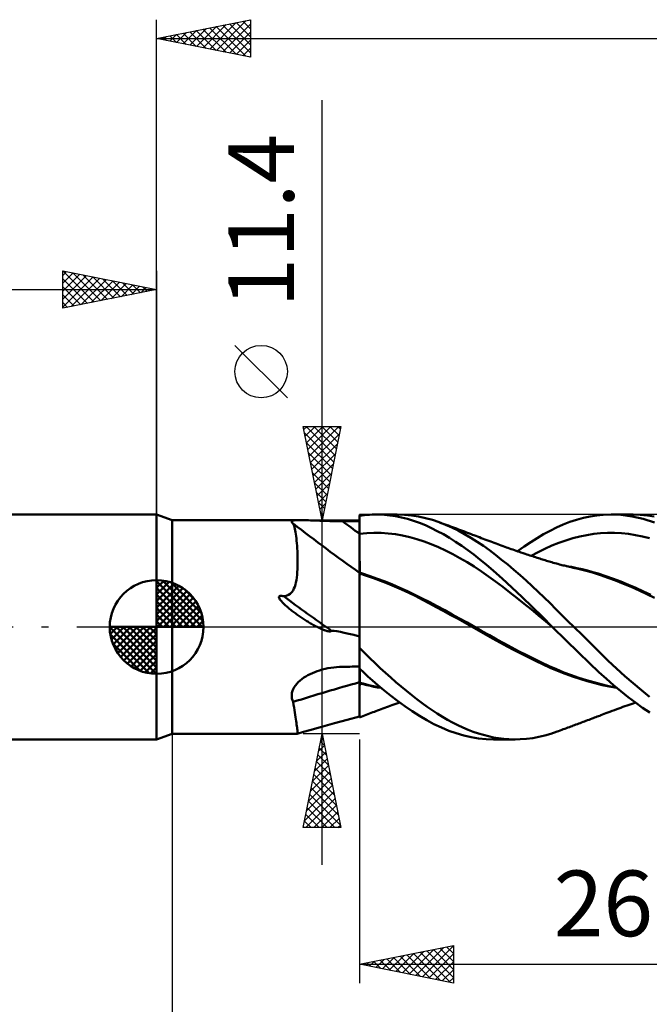
# Model space of a CAD drawing. Units: millimetres. Extents: x -83 to 87, y -64 to 64.
# Drawn here: x -7 to 26, y -20 to 32 of the extents above; entities that cross this region are included whole.
import ezdxf
from ezdxf.enums import TextEntityAlignment as Align

# ---------------------------------------------------------------- set-up
doc = ezdxf.new("R2010")
doc.units = ezdxf.units.MM
doc.header["$LTSCALE"] = 7.55
doc.linetypes.add('LONGDASH_DASH', pattern=[0.85, 0.4, -0.2, 0.05, -0.2])
for name, color, linetype in [('1', 4, 'CONTINUOUS'), ('2', 7, 'CONTINUOUS'), ('4', 2, 'LONGDASH_DASH'), ('CUT', 1, 'CONTINUOUS'), ('NOCUT', 7, 'CONTINUOUS'), ('SK1', 4, 'CONTINUOUS'), ('SK2', 7, 'CONTINUOUS'), ('SK4', 2, 'LONGDASH_DASH')]:
    doc.layers.add(name, color=color, linetype=linetype)
doc.styles.get("Standard").update_dxf_attribs({"font": 'Monospac821 BT'})

msp = doc.modelspace()

# ---------------------------------------------------------------- linework, layer by layer
at = {"layer": '1', "color": 4, "linetype": 'CONTINUOUS', "lineweight": 50}
for p, q in [((0.824, 5.7), (0, 6)), ((0, -6), (0, 6)), ((10.824, 5.938), (10.954, 5.955)), ((10.824, 5.937), (10.824, 5.938)), ((10.824, 5.936), (10.824, 5.937)), ((10.824, 5.935), (10.824, 5.936)), ((10.824, 5.934), (10.824, 5.935)), ((10.824, 5.933), (10.824, 5.934)), ((10.825, 5.795), (10.824, 5.933)), ((10.825, 5.795), (10.824, 5.933)), ((10.824, 5.891), (10.824, 5.933)), ((10.824, 5.656), (10.824, 5.933)), ((10.824, 5.933), (10.824, 5.933)), ((10.824, 5.849), (10.824, 5.891)), ((10.824, 5.808), (10.824, 5.849)), ((10.824, 5.766), (10.824, 5.808)), ((10.825, 5.658), (10.825, 5.795)), ((10.825, 5.658), (10.825, 5.795)), ((10.954, 5.955), (11.084, 5.97)), ((11.084, 5.97), (11.213, 5.981)), ((11.213, 5.981), (11.346, 5.991)), ((11.346, 5.991), (11.491, 5.997)), ((11.491, 5.997), (11.648, 6)), ((11.889, 5.996), (11.648, 6)), ((11.676, 6), (12.832, 6)), ((12.153, 5.981), (11.889, 5.996)), ((12.438, 5.952), (12.153, 5.981)), ((12.744, 5.906), (12.438, 5.952)), ((13.064, 5.842), (12.744, 5.906)), ((13.211, 5.988), (12.829, 6)), ((13.384, 5.762), (13.064, 5.842)), ((13.592, 5.953), (13.211, 5.988)), ((13.971, 5.894), (13.592, 5.953)), ((14.343, 5.811), (13.971, 5.894)), ((14.705, 5.709), (14.343, 5.811)), ((22.4, 5.717), (22.758, 5.814)), ((22.758, 5.814), (23.114, 5.892)), ((23.114, 5.892), (23.469, 5.949)), ((23.469, 5.949), (23.822, 5.985)), ((23.822, 5.985), (24.24, 6)), ((24.764, 5.977), (24.24, 6)), ((24.242, 6), (25.399, 6)), ((25.358, 5.898), (24.764, 5.977)), ((25.954, 5.761), (25.358, 5.898)), ((25.793, 5.987), (25.414, 6)), ((26.17, 5.951), (25.793, 5.987)), ((26.542, 5.893), (26.17, 5.951)), ((0.824, 5.7), (7.655, 5.7)), ((0.824, -5.7), (0.824, 5.7)), ((7.203, 5.614), (7.21, 5.637)), ((7.211, 5.589), (7.203, 5.614)), ((7.21, 5.637), (7.234, 5.656)), ((7.234, 5.56), (7.211, 5.589)), ((7.234, 5.656), (7.273, 5.671)), ((7.27, 5.528), (7.234, 5.56)), ((7.272, 5.526), (7.27, 5.528)), ((7.275, 5.524), (7.272, 5.526)), ((7.273, 5.671), (7.327, 5.683)), ((7.278, 5.522), (7.275, 5.524)), ((7.28, 5.52), (7.278, 5.522)), ((7.283, 5.518), (7.28, 5.52)), ((7.286, 5.516), (7.283, 5.518)), ((7.309, 5.458), (7.286, 5.516)), ((7.332, 5.392), (7.309, 5.458)), ((7.327, 5.683), (7.395, 5.691)), ((7.353, 5.319), (7.332, 5.392)), ((7.372, 5.238), (7.353, 5.319)), ((7.395, 5.691), (7.474, 5.696)), ((7.474, 5.696), (7.564, 5.699)), ((7.564, 5.699), (7.663, 5.7)), ((7.763, 5.699), (7.663, 5.7)), ((7.869, 5.697), (7.763, 5.699)), ((7.98, 5.694), (7.869, 5.697)), ((8.096, 5.69), (7.98, 5.694)), ((8.214, 5.686), (8.096, 5.69)), ((8.335, 5.682), (8.214, 5.686)), ((8.459, 5.677), (8.335, 5.682)), ((8.585, 5.673), (8.459, 5.677)), ((8.713, 5.668), (8.585, 5.673)), ((8.843, 5.663), (8.713, 5.668)), ((8.974, 5.659), (8.843, 5.663)), ((9.106, 5.656), (8.974, 5.659)), ((9.239, 5.652), (9.106, 5.656)), ((9.373, 5.649), (9.239, 5.652)), ((9.508, 5.647), (9.373, 5.649)), ((9.643, 5.645), (9.508, 5.647)), ((9.778, 5.644), (9.643, 5.645)), ((9.914, 5.643), (9.778, 5.644)), ((10.044, 5.643), (9.914, 5.643)), ((10.174, 5.642), (10.044, 5.643)), ((10.304, 5.642), (10.174, 5.642)), ((10.434, 5.642), (10.304, 5.642)), ((10.564, 5.641), (10.434, 5.642)), ((10.694, 5.641), (10.564, 5.641)), ((10.824, 5.641), (10.694, 5.641)), ((10.824, 5.724), (10.824, 5.766)), ((10.824, 5.683), (10.824, 5.724)), ((10.824, 5.641), (10.824, 5.683)), ((10.824, 5.545), (10.824, 5.641)), ((10.824, 5.449), (10.824, 5.545)), ((10.824, 5.353), (10.824, 5.449)), ((10.824, 5.257), (10.824, 5.353)), ((10.824, 5.162), (10.824, 5.257)), ((10.825, 5.52), (10.825, 5.658)), ((10.825, 5.52), (10.825, 5.658)), ((10.825, 5.383), (10.825, 5.52)), ((10.825, 5.383), (10.825, 5.52)), ((10.826, 5.245), (10.825, 5.383)), ((10.826, 5.245), (10.825, 5.383)), ((13.704, 5.665), (13.384, 5.762)), ((14.023, 5.552), (13.704, 5.665)), ((14.339, 5.423), (14.023, 5.552)), ((14.653, 5.278), (14.339, 5.423)), ((14.97, 5.118), (14.653, 5.278)), ((15.069, 5.585), (14.705, 5.709)), ((15.406, 5.453), (15.069, 5.585)), ((15.127, 5.564), (15.069, 5.585)), ((15.235, 5.524), (15.127, 5.564)), ((15.342, 5.485), (15.235, 5.524)), ((15.45, 5.445), (15.342, 5.485)), ((15.745, 5.305), (15.406, 5.453)), ((15.558, 5.405), (15.45, 5.445)), ((15.665, 5.366), (15.558, 5.405)), ((15.773, 5.326), (15.665, 5.366)), ((16.084, 5.14), (15.745, 5.305)), ((15.88, 5.286), (15.773, 5.326)), ((15.988, 5.246), (15.88, 5.286)), ((20.983, 5.135), (21.331, 5.308)), ((21.331, 5.308), (21.686, 5.464)), ((21.686, 5.464), (22.043, 5.6)), ((22.043, 5.6), (22.4, 5.717)), ((26.547, 5.568), (25.954, 5.761)), ((7.391, 5.149), (7.372, 5.238)), ((7.408, 5.054), (7.391, 5.149)), ((7.425, 4.95), (7.408, 5.054)), ((7.44, 4.84), (7.425, 4.95)), ((7.454, 4.723), (7.44, 4.84)), ((10.824, 5.066), (10.824, 5.162)), ((10.824, 4.97), (10.824, 5.066)), ((10.824, 4.97), (10.825, 4.97)), ((10.824, 4.97), (10.824, 4.97)), ((10.824, 4.97), (10.824, 4.97)), ((10.824, 4.97), (10.824, 4.97)), ((10.824, 4.78), (10.824, 4.97)), ((10.824, 4.595), (10.824, 4.78)), ((10.825, 4.97), (10.825, 4.97)), ((10.825, 4.97), (10.825, 4.97)), ((10.825, 4.97), (10.825, 4.97)), ((10.825, 4.97), (10.825, 4.97)), ((10.825, 4.97), (10.825, 4.97)), ((10.825, 4.97), (10.825, 4.97)), ((10.825, 4.97), (10.825, 4.97)), ((10.825, 4.97), (10.825, 4.97)), ((10.825, 4.97), (10.825, 4.97)), ((10.825, 4.97), (10.825, 4.97)), ((10.825, 4.97), (10.825, 4.97)), ((10.825, 4.97), (10.825, 4.97)), ((10.825, 4.97), (10.825, 4.97)), ((10.825, 4.97), (10.826, 4.97)), ((10.825, 4.97), (10.825, 4.97)), ((10.825, 4.97), (10.825, 4.97)), ((10.825, 4.97), (10.825, 4.97)), ((10.825, 4.97), (10.825, 4.97)), ((10.825, 4.97), (10.825, 4.97)), ((10.825, 4.97), (10.825, 4.97)), ((10.825, 4.97), (10.825, 4.97)), ((10.825, 4.97), (10.825, 4.97)), ((10.825, 4.97), (10.825, 4.97)), ((10.825, 4.97), (10.825, 4.97)), ((10.825, 4.97), (10.825, 4.97)), ((10.825, 4.97), (10.825, 4.97)), ((10.825, 4.97), (10.825, 4.97)), ((10.825, 4.97), (10.825, 4.97)), ((10.825, 4.97), (10.825, 4.97)), ((10.825, 4.97), (10.825, 4.97)), ((10.825, 4.97), (10.825, 4.97)), ((10.825, 4.97), (10.825, 4.97)), ((10.825, 4.97), (10.825, 4.97)), ((10.825, 4.97), (10.825, 4.97)), ((10.826, 5.107), (10.826, 5.245)), ((10.826, 5.107), (10.826, 5.245)), ((10.826, 4.97), (10.826, 5.107)), ((10.826, 4.97), (10.826, 5.107)), ((10.826, 4.97), (11.208, 5.006)), ((10.826, 4.748), (10.826, 4.97)), ((10.826, 4.748), (10.826, 4.97)), ((10.826, 4.97), (10.826, 4.97)), ((10.826, 4.97), (10.826, 4.97)), ((10.826, 4.97), (10.826, 4.97)), ((10.826, 4.97), (10.826, 4.97)), ((10.826, 4.97), (10.826, 4.97)), ((10.826, 4.97), (10.826, 4.97)), ((10.826, 4.97), (10.826, 4.97)), ((10.826, 4.97), (10.826, 4.97)), ((10.826, 4.97), (10.826, 4.97)), ((10.826, 4.97), (10.826, 4.97)), ((10.826, 4.97), (10.826, 4.97)), ((10.826, 4.97), (10.826, 4.97)), ((10.826, 4.97), (10.826, 4.97)), ((10.826, 4.97), (10.826, 4.97)), ((10.826, 4.97), (10.826, 4.97)), ((10.826, 4.97), (10.826, 4.97)), ((10.827, 4.532), (10.826, 4.748)), ((10.827, 4.532), (10.826, 4.748)), ((11.208, 5.006), (11.59, 5.021)), ((11.971, 5.015), (11.59, 5.021)), ((12.353, 4.989), (11.971, 5.015)), ((12.735, 4.943), (12.353, 4.989)), ((13.117, 4.878), (12.735, 4.943)), ((13.499, 4.793), (13.117, 4.878)), ((13.881, 4.688), (13.499, 4.793)), ((15.292, 4.942), (14.97, 5.118)), ((15.618, 4.752), (15.292, 4.942)), ((15.944, 4.549), (15.618, 4.752)), ((16.096, 5.206), (15.988, 5.246)), ((16.424, 4.959), (16.084, 5.14)), ((16.203, 5.166), (16.096, 5.206)), ((16.311, 5.126), (16.203, 5.166)), ((16.418, 5.086), (16.311, 5.126)), ((16.526, 5.045), (16.418, 5.086)), ((16.763, 4.762), (16.424, 4.959)), ((16.634, 5.005), (16.526, 5.045)), ((16.741, 4.964), (16.634, 5.005)), ((16.849, 4.923), (16.741, 4.964)), ((17.101, 4.549), (16.763, 4.762)), ((16.915, 4.898), (16.849, 4.923)), ((17.015, 4.86), (16.915, 4.898)), ((17.114, 4.822), (17.015, 4.86)), ((17.213, 4.785), (17.114, 4.822)), ((17.312, 4.746), (17.213, 4.785)), ((17.412, 4.708), (17.312, 4.746)), ((19.95, 4.519), (20.296, 4.74)), ((20.296, 4.74), (20.64, 4.946)), ((20.64, 4.946), (20.983, 5.135)), ((21.824, 4.621), (22.196, 4.732)), ((22.196, 4.732), (22.567, 4.826)), ((22.567, 4.826), (22.938, 4.902)), ((22.938, 4.902), (23.309, 4.96)), ((23.309, 4.96), (23.68, 4.999)), ((23.68, 4.999), (24.051, 5.019)), ((24.051, 5.019), (24.422, 5.019)), ((24.794, 5), (24.422, 5.019)), ((25.165, 4.962), (24.794, 5)), ((25.536, 4.905), (25.165, 4.962)), ((25.907, 4.831), (25.536, 4.905)), ((26.278, 4.737), (25.907, 4.831)), ((7.467, 4.599), (7.454, 4.723)), ((7.479, 4.468), (7.467, 4.599)), ((7.49, 4.331), (7.479, 4.468)), ((7.499, 4.188), (7.49, 4.331)), ((10.824, 4.414), (10.824, 4.595)), ((10.824, 4.239), (10.824, 4.414)), ((10.824, 4.07), (10.824, 4.239)), ((10.827, 4.323), (10.827, 4.532)), ((10.827, 4.323), (10.827, 4.532)), ((10.827, 4.122), (10.827, 4.323)), ((10.827, 4.122), (10.827, 4.323)), ((14.262, 4.563), (13.881, 4.688)), ((14.644, 4.417), (14.262, 4.563)), ((15.026, 4.255), (14.644, 4.417)), ((15.408, 4.078), (15.026, 4.255)), ((16.27, 4.333), (15.944, 4.549)), ((16.595, 4.103), (16.27, 4.333)), ((17.433, 4.323), (17.101, 4.549)), ((17.511, 4.67), (17.412, 4.708)), ((17.754, 4.089), (17.433, 4.323)), ((17.61, 4.632), (17.511, 4.67)), ((17.709, 4.594), (17.61, 4.632)), ((17.82, 4.551), (17.709, 4.594)), ((17.914, 4.516), (17.82, 4.551)), ((18.008, 4.481), (17.914, 4.516)), ((18.101, 4.446), (18.008, 4.481)), ((18.195, 4.411), (18.101, 4.446)), ((18.289, 4.376), (18.195, 4.411)), ((18.383, 4.342), (18.289, 4.376)), ((18.476, 4.308), (18.383, 4.342)), ((18.57, 4.274), (18.476, 4.308)), ((18.653, 4.245), (18.57, 4.274)), ((18.736, 4.215), (18.653, 4.245)), ((18.823, 4.184), (18.736, 4.215)), ((19.252, 4.035), (19.601, 4.284)), ((19.601, 4.284), (19.95, 4.519)), ((20.711, 4.176), (21.082, 4.343)), ((21.082, 4.343), (21.453, 4.491)), ((21.453, 4.491), (21.824, 4.621)), ((7.506, 4.039), (7.499, 4.188)), ((7.512, 3.885), (7.506, 4.039)), ((7.516, 3.725), (7.512, 3.885)), ((7.518, 3.559), (7.516, 3.725)), ((10.824, 3.909), (10.824, 4.07)), ((10.824, 3.758), (10.824, 3.909)), ((10.824, 3.616), (10.824, 3.758)), ((10.828, 3.931), (10.827, 4.122)), ((10.828, 3.931), (10.827, 4.122)), ((10.828, 3.753), (10.828, 3.931)), ((10.828, 3.753), (10.828, 3.931)), ((10.828, 3.588), (10.828, 3.753)), ((10.828, 3.588), (10.828, 3.753)), ((15.79, 3.885), (15.408, 4.078)), ((16.171, 3.678), (15.79, 3.885)), ((16.553, 3.455), (16.171, 3.678)), ((16.92, 3.861), (16.595, 4.103)), ((17.243, 3.607), (16.92, 3.861)), ((18.077, 3.844), (17.754, 4.089)), ((18.401, 3.59), (18.077, 3.844)), ((18.91, 4.154), (18.823, 4.184)), ((18.997, 4.124), (18.91, 4.154)), ((19.084, 4.093), (18.997, 4.124)), ((19.17, 4.063), (19.084, 4.093)), ((19.257, 4.034), (19.17, 4.063)), ((19.344, 4.004), (19.257, 4.034)), ((19.431, 3.975), (19.344, 4.004)), ((19.547, 3.936), (19.431, 3.975)), ((19.663, 3.897), (19.547, 3.936)), ((19.741, 3.871), (19.663, 3.897)), ((19.82, 3.845), (19.741, 3.871)), ((19.898, 3.819), (19.82, 3.845)), ((19.977, 3.794), (19.898, 3.819)), ((19.969, 3.796), (20.34, 3.993)), ((20.056, 3.768), (19.977, 3.794)), ((20.134, 3.743), (20.056, 3.768)), ((20.213, 3.717), (20.134, 3.743)), ((20.291, 3.692), (20.213, 3.717)), ((20.363, 3.67), (20.291, 3.692)), ((20.34, 3.993), (20.711, 4.176)), ((7.509, 3.076), (7.515, 3.233)), ((7.515, 3.233), (7.518, 3.395)), ((7.518, 3.395), (7.518, 3.559)), ((10.824, 3.485), (10.824, 3.616)), ((10.824, 3.365), (10.824, 3.485)), ((10.824, 3.257), (10.824, 3.365)), ((10.824, 3.163), (10.824, 3.257)), ((10.824, 3.082), (10.824, 3.163)), ((10.829, 3.452), (10.828, 3.588)), ((10.829, 3.453), (10.828, 3.588)), ((10.829, 3.33), (10.829, 3.453)), ((10.829, 3.33), (10.829, 3.452)), ((10.829, 3.222), (10.829, 3.33)), ((10.829, 3.222), (10.829, 3.33)), ((10.829, 3.127), (10.829, 3.222)), ((10.829, 3.128), (10.829, 3.222)), ((16.935, 3.218), (16.553, 3.455)), ((17.317, 2.964), (16.935, 3.218)), ((17.572, 3.335), (17.243, 3.607)), ((17.963, 2.998), (17.572, 3.335)), ((18.726, 3.327), (18.401, 3.59)), ((19.053, 3.053), (18.726, 3.327)), ((20.434, 3.647), (20.363, 3.67)), ((20.505, 3.625), (20.434, 3.647)), ((20.576, 3.603), (20.505, 3.625)), ((20.648, 3.58), (20.576, 3.603)), ((20.72, 3.558), (20.648, 3.58)), ((20.792, 3.536), (20.72, 3.558)), ((20.864, 3.514), (20.792, 3.536)), ((20.936, 3.493), (20.864, 3.514)), ((21.008, 3.471), (20.936, 3.493)), ((21.08, 3.451), (21.008, 3.471)), ((21.152, 3.43), (21.08, 3.451)), ((21.235, 3.407), (21.152, 3.43)), ((21.317, 3.384), (21.235, 3.407)), ((21.4, 3.361), (21.317, 3.384)), ((21.483, 3.339), (21.4, 3.361)), ((21.549, 3.321), (21.483, 3.339)), ((21.615, 3.304), (21.549, 3.321)), ((21.681, 3.287), (21.615, 3.304)), ((21.748, 3.27), (21.681, 3.287)), ((21.814, 3.254), (21.748, 3.27)), ((21.88, 3.237), (21.814, 3.254)), ((22.124, 3.199), (21.838, 3.249)), ((21.946, 3.221), (21.88, 3.237)), ((22.012, 3.205), (21.946, 3.221)), ((22.11, 3.182), (22.012, 3.205)), ((22.209, 3.16), (22.11, 3.182)), ((22.41, 3.142), (22.124, 3.199)), ((22.307, 3.137), (22.209, 3.16)), ((7.455, 2.505), (7.474, 2.637)), ((7.474, 2.637), (7.489, 2.776)), ((7.489, 2.776), (7.501, 2.923)), ((7.501, 2.923), (7.509, 3.076)), ((10.824, 3.014), (10.824, 3.082)), ((10.824, 2.962), (10.824, 3.014)), ((10.824, 2.924), (10.824, 2.962)), ((10.824, 2.901), (10.824, 2.924)), ((10.824, 2.894), (10.824, 2.901)), ((10.825, 2.895), (10.824, 2.895)), ((10.824, 2.891), (10.824, 2.895)), ((10.824, 2.888), (10.824, 2.891)), ((10.824, 2.884), (10.824, 2.888)), ((10.824, 2.88), (10.824, 2.884)), ((10.824, 2.877), (10.824, 2.88)), ((10.824, 2.873), (10.824, 2.877)), ((10.824, 2.87), (10.824, 2.873)), ((10.824, 2.726), (10.824, 2.87)), ((10.825, 2.857), (10.824, 2.857)), ((10.824, 2.651), (10.824, 2.726)), ((10.824, 2.565), (10.824, 2.651)), ((10.826, 2.894), (10.825, 2.895)), ((10.826, 2.857), (10.825, 2.857)), ((10.827, 2.894), (10.826, 2.894)), ((10.827, 2.857), (10.826, 2.857)), ((10.828, 2.894), (10.827, 2.894)), ((10.827, 2.856), (10.827, 2.857)), ((10.828, 2.856), (10.827, 2.856)), ((10.829, 2.893), (10.828, 2.894)), ((10.829, 2.856), (10.828, 2.856)), ((10.828, 2.746), (10.829, 2.807)), ((10.828, 2.746), (10.829, 2.807)), ((10.828, 2.672), (10.828, 2.746)), ((10.828, 2.672), (10.828, 2.746)), ((10.828, 2.585), (10.828, 2.672)), ((10.828, 2.585), (10.828, 2.672)), ((10.829, 3.048), (10.829, 3.128)), ((10.829, 3.049), (10.829, 3.127)), ((10.829, 2.985), (10.829, 3.049)), ((10.829, 2.985), (10.829, 3.048)), ((10.829, 2.938), (10.829, 2.985)), ((10.829, 2.938), (10.829, 2.985)), ((10.829, 2.907), (10.829, 2.938)), ((10.829, 2.907), (10.829, 2.938)), ((10.829, 2.893), (10.829, 2.907)), ((10.829, 2.893), (10.829, 2.907)), ((10.855, 2.886), (10.829, 2.893)), ((10.829, 2.856), (10.829, 2.893)), ((11.201, 2.735), (10.829, 2.856)), ((10.829, 2.807), (10.829, 2.856)), ((10.829, 2.807), (10.829, 2.856)), ((10.882, 2.878), (10.855, 2.886)), ((10.908, 2.87), (10.882, 2.878)), ((10.935, 2.861), (10.908, 2.87)), ((10.962, 2.853), (10.935, 2.861)), ((10.988, 2.845), (10.962, 2.853)), ((11.386, 2.715), (10.988, 2.845)), ((11.567, 2.604), (11.201, 2.735)), ((11.784, 2.572), (11.386, 2.715)), ((17.699, 2.695), (17.317, 2.964)), ((18.081, 2.417), (17.699, 2.695)), ((18.425, 2.588), (17.963, 2.998)), ((19.38, 2.771), (19.053, 3.053)), ((19.706, 2.481), (19.38, 2.771)), ((22.405, 3.116), (22.307, 3.137)), ((22.83, 3.015), (22.405, 3.116)), ((22.696, 3.079), (22.41, 3.142)), ((22.982, 3.008), (22.696, 3.079)), ((23.252, 2.899), (22.83, 3.015)), ((23.268, 2.93), (22.982, 3.008)), ((23.663, 2.77), (23.252, 2.899)), ((23.554, 2.845), (23.268, 2.93)), ((23.955, 2.713), (23.554, 2.845)), ((24.065, 2.629), (23.663, 2.77)), ((24.356, 2.57), (23.955, 2.713)), ((24.477, 2.474), (24.065, 2.629)), ((7.327, 2.043), (7.369, 2.147)), ((7.369, 2.147), (7.404, 2.26)), ((7.404, 2.26), (7.432, 2.38)), ((7.432, 2.38), (7.455, 2.505)), ((10.824, 2.468), (10.824, 2.565)), ((10.824, 2.36), (10.824, 2.468)), ((10.824, 2.24), (10.824, 2.36)), ((10.824, 2.11), (10.824, 2.24)), ((10.824, 1.97), (10.824, 2.11)), ((10.827, 2.252), (10.828, 2.375)), ((10.827, 2.251), (10.828, 2.374)), ((10.827, 2.117), (10.827, 2.252)), ((10.827, 2.116), (10.827, 2.251)), ((10.827, 1.971), (10.827, 2.117)), ((10.827, 1.97), (10.827, 2.116)), ((10.828, 2.486), (10.828, 2.585)), ((10.828, 2.486), (10.828, 2.585)), ((10.828, 2.375), (10.828, 2.486)), ((10.828, 2.374), (10.828, 2.486)), ((11.939, 2.462), (11.567, 2.604)), ((12.181, 2.42), (11.784, 2.572)), ((12.313, 2.313), (11.939, 2.462)), ((12.579, 2.259), (12.181, 2.42)), ((12.688, 2.156), (12.313, 2.313)), ((12.977, 2.089), (12.579, 2.259)), ((13.066, 1.99), (12.688, 2.156)), ((18.462, 2.132), (18.081, 2.417)), ((18.952, 2.107), (18.425, 2.588)), ((18.844, 1.841), (18.462, 2.132)), ((19.494, 1.598), (18.952, 2.107)), ((20.031, 2.183), (19.706, 2.481)), ((20.352, 1.879), (20.031, 2.183)), ((24.758, 2.417), (24.356, 2.57)), ((24.891, 2.309), (24.477, 2.474)), ((25.159, 2.254), (24.758, 2.417)), ((25.307, 2.134), (24.891, 2.309)), ((25.56, 2.082), (25.159, 2.254)), ((25.726, 1.949), (25.307, 2.134)), ((6.525, 1.599), (6.542, 1.64)), ((6.534, 1.553), (6.525, 1.599)), ((6.542, 1.64), (6.584, 1.661)), ((6.584, 1.661), (6.633, 1.664)), ((6.682, 1.66), (6.633, 1.664)), ((6.732, 1.65), (6.682, 1.66)), ((6.78, 1.639), (6.732, 1.65)), ((6.78, 1.639), (6.913, 1.667)), ((6.913, 1.667), (7.027, 1.712)), ((7.027, 1.712), (7.124, 1.774)), ((7.124, 1.774), (7.207, 1.852)), ((7.207, 1.852), (7.274, 1.944)), ((7.274, 1.944), (7.327, 2.043)), ((10.824, 1.82), (10.824, 1.97)), ((10.824, 1.661), (10.824, 1.82)), ((10.824, 1.492), (10.824, 1.661)), ((10.826, 1.472), (10.827, 1.648)), ((10.826, 1.47), (10.827, 1.647)), ((10.827, 1.815), (10.827, 1.971)), ((10.827, 1.814), (10.827, 1.97)), ((10.827, 1.648), (10.827, 1.815)), ((10.827, 1.647), (10.827, 1.814)), ((13.374, 1.909), (12.977, 2.089)), ((13.444, 1.817), (13.066, 1.99)), ((13.772, 1.72), (13.374, 1.909)), ((13.82, 1.635), (13.444, 1.817)), ((14.169, 1.522), (13.772, 1.72)), ((14.187, 1.448), (13.82, 1.635)), ((19.226, 1.544), (18.844, 1.841)), ((20.035, 1.075), (19.494, 1.598)), ((20.666, 1.572), (20.352, 1.879)), ((25.961, 1.9), (25.56, 2.082)), ((26.145, 1.753), (25.726, 1.949)), ((26.362, 1.709), (25.961, 1.9)), ((26.558, 1.548), (26.145, 1.753)), ((6.553, 1.51), (6.534, 1.553)), ((6.58, 1.467), (6.553, 1.51)), ((6.61, 1.425), (6.58, 1.467)), ((6.642, 1.385), (6.61, 1.425)), ((6.672, 1.35), (6.642, 1.385)), ((6.701, 1.319), (6.672, 1.35)), ((6.732, 1.286), (6.701, 1.319)), ((6.766, 1.252), (6.732, 1.286)), ((6.801, 1.218), (6.766, 1.252)), ((6.839, 1.182), (6.801, 1.218)), ((6.879, 1.145), (6.839, 1.182)), ((6.921, 1.108), (6.879, 1.145)), ((6.965, 1.069), (6.921, 1.108)), ((7.011, 1.03), (6.965, 1.069)), ((10.824, 1.315), (10.824, 1.492)), ((10.824, 1.13), (10.824, 1.315)), ((10.824, 0.936), (10.824, 1.13)), ((10.826, 1.286), (10.826, 1.472)), ((10.826, 1.284), (10.826, 1.47)), ((10.826, 1.091), (10.826, 1.286)), ((10.826, 1.089), (10.826, 1.284)), ((10.826, 0.887), (10.826, 1.091)), ((10.826, 0.886), (10.826, 1.089)), ((14.567, 1.314), (14.169, 1.522)), ((14.546, 1.256), (14.187, 1.448)), ((14.912, 1.058), (14.546, 1.256)), ((14.965, 1.102), (14.567, 1.314)), ((15.286, 0.855), (14.912, 1.058)), ((15.362, 0.887), (14.965, 1.102)), ((19.608, 1.241), (19.226, 1.544)), ((19.99, 0.931), (19.608, 1.241)), ((20.57, 0.54), (20.035, 1.075)), ((20.981, 1.261), (20.666, 1.572)), ((21.298, 0.947), (20.981, 1.261)), ((7.059, 0.99), (7.011, 1.03)), ((7.109, 0.949), (7.059, 0.99)), ((7.16, 0.908), (7.109, 0.949)), ((7.211, 0.868), (7.16, 0.908)), ((7.263, 0.828), (7.211, 0.868)), ((7.315, 0.789), (7.263, 0.828)), ((7.367, 0.75), (7.315, 0.789)), ((7.419, 0.711), (7.367, 0.75)), ((7.472, 0.673), (7.419, 0.711)), ((7.525, 0.635), (7.472, 0.673)), ((7.578, 0.598), (7.525, 0.635)), ((7.631, 0.561), (7.578, 0.598)), ((7.685, 0.524), (7.631, 0.561)), ((10.824, 0.735), (10.824, 0.936)), ((10.824, 0.527), (10.824, 0.735)), ((10.824, 0.313), (10.824, 0.527)), ((10.825, 0.457), (10.826, 0.675)), ((10.825, 0.457), (10.826, 0.675)), ((10.826, 0.675), (10.826, 0.887)), ((10.826, 0.675), (10.826, 0.886)), ((15.662, 0.65), (15.286, 0.855)), ((15.76, 0.671), (15.362, 0.887)), ((16.038, 0.444), (15.662, 0.65)), ((16.158, 0.452), (15.76, 0.671)), ((20.371, 0.614), (19.99, 0.931)), ((20.753, 0.29), (20.371, 0.614)), ((21.101, 0), (20.57, 0.54)), ((21.617, 0.632), (21.298, 0.947)), ((21.937, 0.316), (21.617, 0.632)), ((7.738, 0.488), (7.685, 0.524)), ((7.792, 0.452), (7.738, 0.488)), ((7.845, 0.417), (7.792, 0.452)), ((7.898, 0.383), (7.845, 0.417)), ((7.951, 0.349), (7.898, 0.383)), ((8.004, 0.316), (7.951, 0.349)), ((8.057, 0.283), (8.004, 0.316)), ((8.109, 0.251), (8.057, 0.283)), ((8.161, 0.22), (8.109, 0.251)), ((8.213, 0.19), (8.161, 0.22)), ((8.264, 0.16), (8.213, 0.19)), ((8.315, 0.131), (8.264, 0.16)), ((8.366, 0.103), (8.315, 0.131)), ((8.415, 0.076), (8.366, 0.103)), ((8.465, 0.05), (8.415, 0.076)), ((8.513, 0.024), (8.465, 0.05)), ((8.561, 0), (8.513, 0.024)), ((8.598, -0.019), (8.561, 0)), ((10.824, 0.094), (10.824, 0.313)), ((10.824, -0.131), (10.824, 0.094)), ((10.825, 0.232), (10.825, 0.457)), ((10.825, 0.231), (10.825, 0.457)), ((10.825, 0), (10.825, 0.232)), ((10.825, 0), (10.825, 0.231)), ((10.825, -0.153), (10.825, 0)), ((10.825, -0.153), (10.825, 0)), ((16.417, 0.235), (16.038, 0.444)), ((16.555, 0.231), (16.158, 0.452)), ((16.797, 0.024), (16.417, 0.235)), ((16.953, 0.007), (16.555, 0.231)), ((17.174, -0.19), (16.797, 0.024)), ((17.351, -0.219), (16.953, 0.007)), ((21.135, -0.035), (20.753, 0.29)), ((21.107, -0.006), (21.101, 0)), ((22.257, 0), (21.937, 0.316)), ((8.635, -0.037), (8.598, -0.019)), ((8.671, -0.054), (8.635, -0.037)), ((8.707, -0.071), (8.671, -0.054)), ((8.741, -0.086), (8.707, -0.071)), ((8.775, -0.101), (8.741, -0.086)), ((8.808, -0.116), (8.775, -0.101)), ((8.84, -0.129), (8.808, -0.116)), ((8.872, -0.142), (8.84, -0.129)), ((8.902, -0.154), (8.872, -0.142)), ((8.932, -0.165), (8.902, -0.154)), ((8.961, -0.176), (8.932, -0.165)), ((8.989, -0.185), (8.961, -0.176)), ((9.016, -0.194), (8.989, -0.185)), ((9.042, -0.202), (9.016, -0.194)), ((9.068, -0.209), (9.042, -0.202)), ((9.092, -0.216), (9.068, -0.209)), ((9.115, -0.221), (9.092, -0.216)), ((9.139, -0.226), (9.115, -0.221)), ((9.165, -0.231), (9.139, -0.226)), ((9.19, -0.234), (9.165, -0.231)), ((9.215, -0.236), (9.19, -0.234)), ((9.239, -0.236), (9.215, -0.236)), ((9.239, -0.236), (9.263, -0.234)), ((9.263, -0.234), (9.287, -0.229)), ((9.287, -0.229), (9.308, -0.218)), ((9.308, -0.218), (9.324, -0.202)), ((9.461, -0.212), (9.324, -0.202)), ((9.617, -0.232), (9.461, -0.212)), ((9.798, -0.263), (9.617, -0.232)), ((10.006, -0.305), (9.798, -0.263)), ((10.244, -0.359), (10.006, -0.305)), ((10.516, -0.428), (10.244, -0.359)), ((10.824, -0.512), (10.516, -0.428)), ((10.824, -0.361), (10.824, -0.131)), ((10.824, -4.825), (10.824, -0.361)), ((10.825, -0.307), (10.825, -0.153)), ((10.825, -0.308), (10.825, -0.153)), ((10.825, -0.464), (10.825, -0.307)), ((10.825, -0.464), (10.825, -0.308)), ((10.825, -0.623), (10.825, -0.464)), ((10.825, -0.623), (10.825, -0.464)), ((17.545, -0.404), (17.174, -0.19)), ((17.748, -0.447), (17.351, -0.219)), ((17.919, -0.619), (17.545, -0.404)), ((18.146, -0.671), (17.748, -0.447)), ((21.112, -0.011), (21.107, -0.006)), ((21.118, -0.017), (21.112, -0.011)), ((21.124, -0.023), (21.118, -0.017)), ((21.13, -0.029), (21.124, -0.023)), ((21.135, -0.035), (21.13, -0.029)), ((21.817, -0.713), (21.135, -0.035)), ((22.724, -0.461), (22.257, 0)), ((23.19, -0.921), (22.724, -0.461)), ((10.824, -0.944), (10.825, -0.782)), ((10.824, -0.944), (10.825, -0.782)), ((10.824, -1.106), (10.824, -0.944)), ((10.824, -1.106), (10.824, -0.944)), ((10.825, -0.782), (10.825, -0.623)), ((10.825, -0.782), (10.825, -0.623)), ((18.302, -0.832), (17.919, -0.619)), ((18.544, -0.889), (18.146, -0.671)), ((18.687, -1.039), (18.302, -0.832)), ((18.941, -1.102), (18.544, -0.889)), ((19.072, -1.24), (18.687, -1.039)), ((22.492, -1.37), (21.817, -0.713)), ((23.651, -1.377), (23.19, -0.921)), ((11.102, -1.394), (10.824, -1.119)), ((11.376, -1.664), (11.102, -1.394)), ((19.339, -1.309), (18.941, -1.102)), ((19.459, -1.437), (19.072, -1.24)), ((19.737, -1.511), (19.339, -1.309)), ((19.847, -1.63), (19.459, -1.437)), ((20.134, -1.708), (19.737, -1.511)), ((23.088, -1.938), (22.492, -1.37)), ((24.088, -1.808), (23.651, -1.377)), ((11.651, -1.931), (11.376, -1.664)), ((11.928, -2.193), (11.651, -1.931)), ((20.233, -1.817), (19.847, -1.63)), ((20.532, -1.9), (20.134, -1.708)), ((20.614, -1.999), (20.233, -1.817)), ((20.93, -2.086), (20.532, -1.9)), ((20.995, -2.174), (20.614, -1.999)), ((21.327, -2.26), (20.93, -2.086)), ((23.587, -2.405), (23.088, -1.938)), ((24.526, -2.222), (24.088, -1.808)), ((7.96, -2.635), (8.073, -2.571)), ((8.073, -2.571), (8.19, -2.512)), ((8.19, -2.512), (8.309, -2.458)), ((8.309, -2.458), (8.431, -2.408)), ((8.431, -2.408), (8.555, -2.362)), ((8.555, -2.362), (8.682, -2.32)), ((8.682, -2.32), (8.832, -2.277)), ((8.832, -2.277), (8.983, -2.239)), ((8.983, -2.239), (9.135, -2.207)), ((9.135, -2.207), (9.289, -2.18)), ((9.289, -2.18), (9.445, -2.159)), ((9.445, -2.159), (9.601, -2.143)), ((9.601, -2.143), (9.757, -2.132)), ((9.757, -2.132), (9.914, -2.126)), ((9.914, -2.126), (10.044, -2.124)), ((10.044, -2.124), (10.174, -2.121)), ((10.174, -2.121), (10.304, -2.119)), ((10.304, -2.119), (10.434, -2.117)), ((10.434, -2.117), (10.564, -2.114)), ((10.564, -2.114), (10.694, -2.112)), ((10.694, -2.112), (10.824, -2.11)), ((11.049, -2.431), (10.824, -2.222)), ((10.829, -2.333), (10.829, -2.226)), ((10.829, -2.333), (10.829, -2.226)), ((10.829, -2.447), (10.829, -2.333)), ((10.829, -2.447), (10.829, -2.333)), ((10.829, -2.569), (10.829, -2.447)), ((10.829, -2.569), (10.829, -2.447)), ((10.829, -2.698), (10.829, -2.569)), ((10.829, -2.699), (10.829, -2.569)), ((11.273, -2.637), (11.049, -2.431)), ((12.206, -2.449), (11.928, -2.193)), ((12.485, -2.699), (12.206, -2.449)), ((21.386, -2.341), (20.995, -2.174)), ((21.725, -2.422), (21.327, -2.26)), ((21.78, -2.496), (21.386, -2.341)), ((22.123, -2.572), (21.725, -2.422)), ((22.173, -2.638), (21.78, -2.496)), ((22.52, -2.71), (22.123, -2.572)), ((23.988, -2.774), (23.587, -2.405)), ((24.966, -2.622), (24.526, -2.222)), ((25.409, -3.008), (24.966, -2.622)), ((7.334, -3.213), (7.399, -3.117)), ((7.399, -3.117), (7.473, -3.026)), ((7.473, -3.026), (7.557, -2.938)), ((7.557, -2.938), (7.648, -2.855)), ((7.648, -2.855), (7.747, -2.777)), ((7.747, -2.777), (7.851, -2.704)), ((7.851, -2.704), (7.96, -2.635)), ((10.825, -2.975), (10.824, -2.975)), ((10.825, -3.009), (10.824, -3.009)), ((10.826, -2.975), (10.825, -2.975)), ((10.826, -3.009), (10.825, -3.009)), ((10.828, -2.976), (10.826, -2.975)), ((10.827, -3.01), (10.826, -3.009)), ((10.829, -3.01), (10.827, -3.01)), ((10.829, -2.976), (10.828, -2.976)), ((10.828, -3.269), (10.829, -3.01)), ((10.828, -3.269), (10.829, -3.01)), ((10.829, -2.834), (10.829, -2.698)), ((10.829, -2.834), (10.829, -2.699)), ((10.829, -2.976), (10.829, -2.834)), ((10.829, -2.976), (10.829, -2.834)), ((11.014, -3.025), (10.829, -2.976)), ((10.829, -2.981), (10.829, -2.976)), ((10.829, -2.981), (10.829, -2.976)), ((10.829, -2.986), (10.829, -2.981)), ((10.829, -2.986), (10.829, -2.981)), ((10.829, -2.991), (10.829, -2.986)), ((10.829, -2.991), (10.829, -2.986)), ((10.829, -2.996), (10.829, -2.991)), ((10.829, -2.996), (10.829, -2.991)), ((10.829, -3.001), (10.829, -2.996)), ((10.829, -3.001), (10.829, -2.996)), ((10.829, -3.005), (10.829, -3.001)), ((10.829, -3.005), (10.829, -3.001)), ((10.829, -3.01), (10.829, -3.005)), ((10.829, -3.01), (10.829, -3.005)), ((11.023, -3.06), (10.829, -3.01)), ((11.2, -3.072), (11.014, -3.025)), ((11.213, -3.106), (11.023, -3.06)), ((11.386, -3.116), (11.2, -3.072)), ((11.402, -3.149), (11.213, -3.106)), ((11.52, -2.861), (11.273, -2.637)), ((11.571, -3.157), (11.386, -3.116)), ((11.591, -3.188), (11.402, -3.149)), ((11.802, -3.108), (11.52, -2.861)), ((12.118, -3.375), (11.802, -3.108)), ((12.765, -2.943), (12.485, -2.699)), ((13.045, -3.181), (12.765, -2.943)), ((22.569, -2.77), (22.173, -2.638)), ((22.918, -2.838), (22.52, -2.71)), ((22.966, -2.891), (22.569, -2.77)), ((23.315, -2.954), (22.918, -2.838)), ((23.362, -3.002), (22.966, -2.891)), ((23.713, -3.059), (23.315, -2.954)), ((23.752, -3.1), (23.362, -3.002)), ((24.111, -3.152), (23.713, -3.059)), ((24.141, -3.185), (23.752, -3.1)), ((24.371, -3.111), (23.988, -2.774)), ((24.508, -3.228), (24.111, -3.152)), ((24.756, -3.433), (24.371, -3.111)), ((25.851, -3.378), (25.409, -3.008)), ((7.204, -3.617), (7.216, -3.515)), ((7.205, -3.718), (7.204, -3.617)), ((7.216, -3.515), (7.242, -3.413)), ((7.242, -3.413), (7.282, -3.313)), ((7.282, -3.313), (7.334, -3.213)), ((10.828, -3.511), (10.828, -3.269)), ((10.828, -3.511), (10.828, -3.269)), ((10.828, -3.735), (10.828, -3.511)), ((10.828, -3.735), (10.828, -3.511)), ((11.757, -3.194), (11.571, -3.157)), ((11.784, -3.224), (11.591, -3.188)), ((11.943, -3.228), (11.757, -3.194)), ((11.976, -3.257), (11.784, -3.224)), ((12.467, -3.655), (12.118, -3.375)), ((12.846, -3.946), (12.467, -3.655)), ((13.325, -3.412), (13.045, -3.181)), ((13.605, -3.636), (13.325, -3.412)), ((13.882, -3.853), (13.605, -3.636)), ((24.542, -3.257), (24.141, -3.185)), ((25.142, -3.74), (24.756, -3.433)), ((26.292, -3.731), (25.851, -3.378)), ((7.22, -3.816), (7.205, -3.718)), ((7.247, -3.911), (7.22, -3.816)), ((7.286, -4.002), (7.247, -3.911)), ((7.309, -4.151), (7.286, -4.002)), ((7.331, -4.295), (7.309, -4.151)), ((10.827, -4.127), (10.828, -3.94)), ((10.827, -4.127), (10.828, -3.941)), ((10.827, -4.293), (10.827, -4.127)), ((10.827, -4.293), (10.827, -4.127)), ((10.828, -3.94), (10.828, -3.735)), ((10.828, -3.941), (10.828, -3.735)), ((12.457, -4.214), (12.55, -4.18)), ((12.55, -4.18), (12.655, -4.144)), ((12.655, -4.144), (12.759, -4.107)), ((12.759, -4.107), (12.864, -4.071)), ((13.239, -4.229), (12.846, -3.946)), ((12.864, -4.071), (12.968, -4.035)), ((14.155, -4.06), (13.882, -3.853)), ((14.424, -4.258), (14.155, -4.06)), ((24.977, -4.23), (25.086, -4.192)), ((25.086, -4.192), (25.197, -4.153)), ((25.53, -4.031), (25.142, -3.74)), ((25.197, -4.153), (25.307, -4.114)), ((25.307, -4.114), (25.417, -4.076)), ((25.417, -4.076), (25.536, -4.036)), ((25.918, -4.307), (25.53, -4.031)), ((7.352, -4.433), (7.331, -4.295)), ((7.372, -4.564), (7.352, -4.433)), ((7.391, -4.689), (7.372, -4.564)), ((7.408, -4.808), (7.391, -4.689)), ((10.826, -4.689), (10.827, -4.585)), ((10.826, -4.69), (10.827, -4.586)), ((10.826, -4.764), (10.826, -4.689)), ((10.826, -4.764), (10.826, -4.69)), ((10.827, -4.453), (10.827, -4.293)), ((10.827, -4.453), (10.827, -4.293)), ((10.827, -4.586), (10.827, -4.453)), ((10.827, -4.585), (10.827, -4.453)), ((11.004, -4.756), (11.093, -4.722)), ((11.093, -4.722), (11.182, -4.688)), ((11.182, -4.688), (11.271, -4.653)), ((11.271, -4.653), (11.361, -4.619)), ((11.361, -4.619), (11.45, -4.585)), ((11.45, -4.585), (11.539, -4.551)), ((11.539, -4.551), (11.613, -4.523)), ((11.613, -4.523), (11.687, -4.495)), ((11.687, -4.495), (11.784, -4.458)), ((11.784, -4.458), (11.88, -4.423)), ((11.88, -4.423), (11.976, -4.387)), ((11.976, -4.387), (12.072, -4.352)), ((12.072, -4.352), (12.168, -4.317)), ((12.168, -4.317), (12.265, -4.282)), ((12.265, -4.282), (12.361, -4.248)), ((12.361, -4.248), (12.457, -4.214)), ((13.63, -4.496), (13.239, -4.229)), ((14.02, -4.745), (13.63, -4.496)), ((14.694, -4.447), (14.424, -4.258)), ((14.966, -4.626), (14.694, -4.447)), ((15.239, -4.795), (14.966, -4.626)), ((23.628, -4.734), (23.696, -4.708)), ((23.696, -4.708), (23.771, -4.679)), ((23.771, -4.679), (23.868, -4.641)), ((23.868, -4.641), (23.962, -4.605)), ((23.962, -4.605), (24.056, -4.569)), ((24.056, -4.569), (24.161, -4.529)), ((24.161, -4.529), (24.289, -4.481)), ((24.289, -4.481), (24.413, -4.435)), ((24.413, -4.435), (24.54, -4.388)), ((24.54, -4.388), (24.653, -4.347)), ((24.653, -4.347), (24.761, -4.308)), ((24.761, -4.308), (24.869, -4.269)), ((24.869, -4.269), (24.977, -4.23)), ((26.304, -4.566), (25.918, -4.307)), ((7.424, -4.92), (7.408, -4.808)), ((7.44, -5.025), (7.424, -4.92)), ((7.454, -5.123), (7.44, -5.025)), ((7.467, -5.213), (7.454, -5.123)), ((7.479, -5.296), (7.467, -5.213)), ((8.741, -5.339), (9.486, -5.131)), ((9.486, -5.131), (10.154, -4.951)), ((10.154, -4.951), (10.824, -4.775)), ((10.824, -4.825), (10.825, -4.825)), ((10.825, -4.824), (10.915, -4.79)), ((10.825, -4.824), (10.826, -4.809)), ((10.825, -4.824), (10.826, -4.809)), ((10.825, -4.825), (10.825, -4.824)), ((10.825, -4.825), (10.825, -4.825)), ((10.825, -4.825), (10.825, -4.825)), ((10.825, -4.825), (10.825, -4.825)), ((10.826, -4.809), (10.826, -4.764)), ((10.826, -4.809), (10.826, -4.764)), ((10.915, -4.79), (11.004, -4.756)), ((14.407, -4.974), (14.02, -4.745)), ((14.792, -5.183), (14.407, -4.974)), ((15.184, -5.37), (14.792, -5.183)), ((15.513, -4.954), (15.239, -4.795)), ((15.788, -5.102), (15.513, -4.954)), ((16.064, -5.24), (15.788, -5.102)), ((16.339, -5.367), (16.064, -5.24)), ((22.22, -5.266), (22.287, -5.241)), ((22.287, -5.241), (22.364, -5.212)), ((22.364, -5.212), (22.439, -5.184)), ((22.439, -5.184), (22.515, -5.156)), ((22.515, -5.156), (22.591, -5.127)), ((22.591, -5.127), (22.666, -5.099)), ((22.666, -5.099), (22.742, -5.07)), ((22.742, -5.07), (22.818, -5.042)), ((22.818, -5.042), (22.894, -5.013)), ((22.894, -5.013), (22.978, -4.982)), ((22.978, -4.982), (23.061, -4.95)), ((23.061, -4.95), (23.144, -4.919)), ((23.144, -4.919), (23.221, -4.89)), ((23.221, -4.89), (23.289, -4.864)), ((23.289, -4.864), (23.357, -4.838)), ((23.357, -4.838), (23.424, -4.812)), ((23.424, -4.812), (23.492, -4.786)), ((23.492, -4.786), (23.56, -4.76)), ((23.56, -4.76), (23.628, -4.734)), ((0, -6), (0.824, -5.7)), ((0.824, -5.7), (7.495, -5.7)), ((7.489, -5.372), (7.479, -5.296)), ((7.498, -5.44), (7.489, -5.372)), ((7.496, -5.7), (7.497, -5.7)), ((7.497, -5.7), (7.498, -5.7)), ((7.506, -5.5), (7.498, -5.44)), ((7.498, -5.7), (7.499, -5.7)), ((7.499, -5.7), (7.5, -5.7)), ((7.5, -5.7), (7.501, -5.699)), ((7.501, -5.699), (7.502, -5.699)), ((7.502, -5.699), (7.832, -5.601)), ((7.502, -5.699), (7.51, -5.693)), ((7.512, -5.552), (7.506, -5.5)), ((7.51, -5.693), (7.515, -5.681)), ((7.516, -5.597), (7.512, -5.552)), ((7.515, -5.681), (7.518, -5.661)), ((7.518, -5.634), (7.516, -5.597)), ((7.518, -5.661), (7.518, -5.634)), ((7.832, -5.601), (8.163, -5.504)), ((8.163, -5.504), (8.741, -5.339)), ((15.582, -5.534), (15.184, -5.37)), ((15.98, -5.675), (15.582, -5.534)), ((16.379, -5.79), (15.98, -5.675)), ((16.614, -5.483), (16.339, -5.367)), ((16.889, -5.589), (16.614, -5.483)), ((17.162, -5.682), (16.889, -5.589)), ((17.432, -5.764), (17.162, -5.682)), ((17.699, -5.834), (17.432, -5.764)), ((20.703, -5.791), (21.025, -5.697)), ((21.025, -5.697), (21.352, -5.585)), ((21.352, -5.585), (21.435, -5.555)), ((21.435, -5.555), (21.519, -5.524)), ((21.519, -5.524), (21.603, -5.493)), ((21.603, -5.493), (21.687, -5.462)), ((21.687, -5.462), (21.77, -5.432)), ((21.77, -5.432), (21.854, -5.401)), ((21.854, -5.401), (21.938, -5.37)), ((21.938, -5.37), (22.019, -5.34)), ((22.019, -5.34), (22.086, -5.315)), ((22.086, -5.315), (22.153, -5.29)), ((22.153, -5.29), (22.22, -5.266)), ((16.778, -5.881), (16.379, -5.79)), ((17.174, -5.947), (16.778, -5.881)), ((17.567, -5.987), (17.174, -5.947)), ((17.962, -6), (17.567, -5.987)), ((17.968, -5.892), (17.699, -5.834)), ((19.116, -6), (17.959, -6)), ((18.241, -5.937), (17.968, -5.892)), ((18.515, -5.971), (18.241, -5.937)), ((18.79, -5.991), (18.515, -5.971)), ((19.065, -6), (18.79, -5.991)), ((19.065, -6), (19.396, -5.994)), ((19.396, -5.994), (19.726, -5.97)), ((19.726, -5.97), (20.055, -5.928)), ((20.055, -5.928), (20.382, -5.868)), ((20.382, -5.868), (20.703, -5.791))]:
    msp.add_line(p, q, dxfattribs=at)
for centre, major_axis, ratio, start_param, end_param in [((64.126, 82.171), (-68.397, 75.033), 0.937832, 1.752625, 1.796201), ((64.845, 82.827), (-67.867, 74.452), 0.937832, 1.771014, 1.782294), ((62.892, 81.047), (-69.651, 76.408), 0.937832, 1.774194, 1.80465), ((64.126, -72.345), (-95.253, 35.142), 0.671413, 5.529411, 5.572986)]:
    msp.add_ellipse(centre, major_axis=major_axis, ratio=ratio, start_param=start_param, end_param=end_param, dxfattribs=at)
at = {"layer": '2', "color": 7, "linetype": 'CONTINUOUS', "lineweight": 25}
for p, q in [((0, 6), (0, 32.4)), ((0, 31.4), (5, 32.4)), ((2.479, 30.904), (3.718, 32.144)), ((2.832, 30.834), (4.248, 32.25)), ((3.186, 30.763), (4.779, 32.356)), ((3.532, 32.106), (5, 30.638)), ((3.539, 30.692), (5, 32.153)), ((3.885, 32.177), (5, 31.062)), ((4.239, 32.248), (5, 31.487)), ((4.592, 32.318), (5, 31.911)), ((4.946, 32.389), (5, 32.335)), ((5, 32.4), (5, 30.4)), ((0.703, 31.541), (1.055, 31.189)), ((0.711, 31.258), (1.066, 31.613)), ((1.057, 31.611), (1.585, 31.083)), ((1.064, 31.187), (1.597, 31.719)), ((1.41, 31.682), (2.116, 30.977)), ((1.418, 31.116), (2.127, 31.825)), ((1.764, 31.753), (2.646, 30.871)), ((1.771, 31.046), (2.657, 31.931)), ((2.118, 31.824), (3.176, 30.765)), ((2.125, 30.975), (3.188, 32.038)), ((2.471, 31.894), (3.707, 30.659)), ((2.825, 31.965), (4.237, 30.553)), ((3.178, 32.036), (4.767, 30.447)), ((3.893, 30.621), (5, 31.729)), ((0, 31.4), (36.824, 31.4)), ((5, 30.4), (0, 31.4)), ((0.004, 31.399), (0.006, 31.401)), ((0.35, 31.47), (0.525, 31.295)), ((0.357, 31.329), (0.536, 31.507)), ((4.246, 30.551), (5, 31.304)), ((4.6, 30.48), (5, 30.88)), ((4.953, 30.409), (5, 30.456)), ((8.824, -12.7), (8.824, 28.1)), ((6.974, 12.225), (4.174, 15.025)), ((8.824, 5.7), (7.824, 10.7)), ((7.824, 10.7), (9.824, 10.7)), ((7.857, 10.535), (8.023, 10.7)), ((7.928, 10.181), (8.447, 10.7)), ((7.968, 10.7), (9.515, 9.153)), ((7.999, 9.828), (8.871, 10.7)), ((8.07, 9.474), (9.295, 10.7)), ((8.14, 9.121), (9.72, 10.7)), ((8.392, 10.7), (9.586, 9.506)), ((8.816, 10.7), (9.656, 9.86)), ((9.824, 10.7), (8.824, 5.7)), ((9.24, 10.7), (9.727, 10.213)), ((9.665, 10.7), (9.798, 10.567)), ((7.895, 10.349), (9.444, 8.799)), ((8.211, 8.767), (9.745, 10.301)), ((8.001, 9.818), (9.374, 8.446)), ((8.282, 8.414), (9.638, 9.77)), ((8.107, 9.288), (9.303, 8.092)), ((8.352, 8.06), (9.532, 9.24)), ((8.213, 8.758), (9.232, 7.738)), ((8.423, 7.706), (9.426, 8.71)), ((8.319, 8.227), (9.161, 7.385)), ((8.494, 7.353), (9.32, 8.179)), ((8.425, 7.697), (9.091, 7.031)), ((8.565, 6.999), (9.214, 7.649)), ((8.531, 7.167), (9.02, 6.678)), ((8.635, 6.646), (9.108, 7.119)), ((8.637, 6.636), (8.949, 6.324)), ((8.706, 6.292), (9.002, 6.588)), ((8.743, 6.106), (8.879, 5.971)), ((8.777, 5.939), (8.896, 6.058)), ((7.824, 5.7), (10.824, 5.7)), ((0.824, -5.7), (0.824, -29)), ((10.824, -5.7), (7.824, -5.7)), ((7.824, -10.7), (8.824, -5.7)), ((8.813, -5.759), (8.842, -5.788)), ((8.824, -5.7), (9.824, -10.7)), ((8.742, -6.112), (8.948, -6.319)), ((8.743, -6.106), (8.878, -5.97)), ((10.824, -6), (10.824, -19)), ((8.531, -7.166), (9.02, -6.677)), ((8.6, -6.819), (9.16, -7.379)), ((8.637, -6.636), (8.949, -6.324)), ((8.671, -6.466), (9.054, -6.849)), ((8.425, -7.697), (9.091, -7.031)), ((8.53, -7.173), (9.266, -7.91)), ((8.213, -8.757), (9.232, -7.738)), ((8.319, -8.227), (9.161, -7.385)), ((8.459, -7.527), (9.372, -8.44)), ((8.107, -9.288), (9.303, -8.092)), ((8.318, -8.234), (9.584, -9.5)), ((8.388, -7.88), (9.478, -8.97)), ((7.895, -10.348), (9.444, -8.799)), ((8.001, -9.818), (9.373, -8.445)), ((8.247, -8.587), (9.691, -10.031)), ((7.967, -10.7), (9.515, -9.152)), ((8.106, -9.294), (9.511, -10.7)), ((8.176, -8.941), (9.797, -10.561)), ((8.035, -9.648), (9.087, -10.7)), ((8.392, -10.7), (9.586, -9.506)), ((8.816, -10.7), (9.656, -9.859)), ((7.893, -10.355), (8.238, -10.7)), ((7.964, -10.001), (8.663, -10.7)), ((9.24, -10.7), (9.727, -10.213)), ((9.824, -10.7), (7.824, -10.7)), ((9.664, -10.7), (9.798, -10.567)), ((10.824, -18), (15.824, -17)), ((13.112, -18.458), (14.256, -17.314)), ((13.466, -18.528), (14.786, -17.208)), ((13.819, -18.599), (15.317, -17.102)), ((14.173, -18.67), (15.824, -17.018)), ((14.405, -17.284), (15.824, -18.704)), ((14.758, -17.213), (15.824, -18.279)), ((15.112, -17.143), (15.824, -17.855)), ((15.465, -17.072), (15.824, -17.431)), ((15.819, -17.001), (15.824, -17.007)), ((15.824, -17), (15.824, -19)), ((11.344, -18.104), (11.604, -17.844)), ((11.576, -17.85), (11.952, -18.226)), ((11.698, -18.175), (12.135, -17.738)), ((11.93, -17.779), (12.482, -18.332)), ((12.051, -18.245), (12.665, -17.632)), ((12.283, -17.708), (13.013, -18.438)), ((12.405, -18.316), (13.195, -17.526)), ((12.637, -17.638), (13.543, -18.544)), ((12.758, -18.387), (13.726, -17.42)), ((12.99, -17.567), (14.073, -18.65)), ((13.344, -17.496), (14.604, -18.756)), ((13.697, -17.425), (15.134, -18.862)), ((14.051, -17.355), (15.664, -18.968)), ((14.526, -18.74), (15.824, -17.442)), ((10.824, -18), (36.824, -18)), ((15.824, -19), (10.824, -18)), ((10.869, -17.991), (10.891, -18.013)), ((10.991, -18.033), (11.074, -17.95)), ((11.223, -17.92), (11.422, -18.119)), ((14.88, -18.811), (15.824, -17.866)), ((15.233, -18.882), (15.824, -18.291)), ((15.587, -18.953), (15.824, -18.715))]:
    msp.add_line(p, q, dxfattribs=at)
msp.add_circle((5.574, 13.625), 1.4, dxfattribs=at)
at = {"layer": '4', "color": 2, "linetype": 'LONGDASH_DASH', "lineweight": 25}
msp.add_line((0, 0), (36.824, 0), dxfattribs=at)
at = {"layer": 'CUT', "color": 1, "linetype": 'CONTINUOUS', "lineweight": 25}
for p, q in [((36.504, 6), (10.824, 6)), ((10.824, 6), (10.824, 5.995)), ((10.824, 5.995), (10.834, 0)), ((10.834, 0), (36.824, 0))]:
    msp.add_line(p, q, dxfattribs=at)
at = {"layer": 'NOCUT', "color": 7, "linetype": 'CONTINUOUS', "lineweight": 25}
for p, q in [((0.824, 5.7), (0, 6)), ((0, 6), (0, 0)), ((10.834, 0), (10.824, 5.995)), ((10.824, 5.995), (10.824, 5.7)), ((10.824, 5.7), (0.824, 5.7)), ((0, 0), (10.834, 0))]:
    msp.add_line(p, q, dxfattribs=at)
at = {"layer": 'SK1', "color": 4, "linetype": 'CONTINUOUS', "lineweight": 50}
for p, q in [((0, 6), (-42.576, 6)), ((0, 0), (0, 2.5)), ((0, 2.435), (0.063, 2.498)), ((0, 2.081), (0.387, 2.469)), ((0, 2.435), (2.435, 0)), ((0, 1.728), (0.677, 2.405)), ((0, 1.374), (0.941, 2.315)), ((0, 1.021), (1.182, 2.202)), ((0.308, 2.481), (2.481, 0.308)), ((0.761, 2.381), (2.381, 0.761)), ((0, 2.081), (2.081, 0)), ((0, 0.667), (1.401, 2.069)), ((0, 0.314), (1.604, 1.917)), ((0, 1.728), (1.728, 0)), ((0.04, 0), (1.787, 1.747)), ((1.486, 2.01), (2.01, 1.486)), ((0, 1.374), (1.374, 0)), ((0.393, 0), (1.953, 1.559)), ((0.747, 0), (2.101, 1.354)), ((1.101, 0), (2.229, 1.129)), ((0, 1.021), (1.021, 0)), ((0, 0.667), (0.667, 0)), ((1.454, 0), (2.338, 0.884)), ((1.808, 0), (2.423, 0.615)), ((0, 0), (-2.5, 0)), ((-2.498, -0.063), (-2.435, 0)), ((-2.469, -0.387), (-2.081, 0)), ((-2.405, -0.677), (-1.728, 0)), ((-2.315, -0.941), (-1.374, 0)), ((-2.202, -1.182), (-1.021, 0)), ((-2.161, 0), (0, -2.161)), ((-2.069, -1.401), (-0.667, 0)), ((-1.917, -1.604), (-0.314, 0)), ((-1.808, 0), (0, -1.808)), ((-1.454, 0), (0, -1.454)), ((-1.101, 0), (0, -1.101)), ((-0.747, 0), (0, -0.747)), ((-0.393, 0), (0, -0.393)), ((-0.04, 0), (0, -0.04)), ((0, 0.314), (0.314, 0)), ((0, 0), (2.5, 0)), ((0, -2.5), (0, 0)), ((2.161, 0), (2.479, 0.318)), ((-2.5, -0.015), (-0.015, -2.5)), ((-2.466, -0.402), (-0.402, -2.466)), ((-1.747, -1.787), (0, -0.04)), ((-1.559, -1.953), (0, -0.393)), ((-2.337, -0.884), (-0.884, -2.337)), ((-1.354, -2.101), (0, -0.747)), ((-1.129, -2.229), (0, -1.101)), ((-0.884, -2.338), (0, -1.454)), ((-0.615, -2.423), (0, -1.808)), ((-0.318, -2.479), (0, -2.161)), ((-42.576, -6), (0, -6))]:
    msp.add_line(p, q, dxfattribs=at)
for start, end in [(90, 180), (0, 90), (180, 270), (270, 0)]:
    msp.add_arc((0, 0), 2.5, start, end, dxfattribs=at)
at = {"layer": 'SK2', "color": 7, "linetype": 'CONTINUOUS', "lineweight": 25}
for p, q in [((-5, 17), (-5, 19)), ((-5, 19), (0, 18)), ((-5, 18.759), (-4.799, 18.96)), ((-4.999, 19), (-3.333, 17.333)), ((0, 19), (0, 6)), ((-5, 18.335), (-4.445, 18.889)), ((-5, 17.91), (-4.092, 18.818)), ((-5, 17.486), (-3.738, 18.748)), ((-5, 17.062), (-3.385, 18.677)), ((-5, 18.576), (-3.686, 17.263)), ((-4.547, 17.091), (-3.031, 18.606)), ((-4.469, 18.894), (-2.979, 17.404)), ((-4.017, 17.197), (-2.678, 18.536)), ((-3.938, 18.788), (-2.626, 17.475)), ((-3.486, 17.303), (-2.324, 18.465)), ((-3.408, 18.682), (-2.272, 17.546)), ((-2.956, 17.409), (-1.971, 18.394)), ((-2.878, 18.576), (-1.919, 17.616)), ((-2.347, 18.469), (-1.565, 17.687)), ((-43.176, 18), (0, 18)), ((-5, 18.152), (-4.04, 17.192)), ((0, 18), (-5, 17)), ((-2.426, 17.515), (-1.617, 18.323)), ((-1.895, 17.621), (-1.263, 18.253)), ((-1.817, 18.363), (-1.211, 17.758)), ((-1.365, 17.727), (-0.91, 18.182)), ((-1.287, 18.257), (-0.858, 17.828)), ((-0.835, 17.833), (-0.556, 18.111)), ((-0.756, 18.151), (-0.504, 17.899)), ((-0.304, 17.939), (-0.203, 18.041)), ((-0.226, 18.045), (-0.151, 17.97)), ((-5, 17.728), (-4.393, 17.121)), ((-5, 17.304), (-4.747, 17.051))]:
    msp.add_line(p, q, dxfattribs=at)
at = {"layer": 'SK4', "color": 2, "linetype": 'LONGDASH_DASH', "lineweight": 25}
msp.add_line((-49.176, 0), (42.824, 0), dxfattribs=at)

# ---------------------------------------------------------------- texts
at = {"layer": '2', "color": 7, "linetype": 'CONTINUOUS', "lineweight": 25}
msp.add_text('11.4', height=3.5, rotation=90, dxfattribs=at).set_placement((7.324, 21.675), align=Align.CENTER)
msp.add_text('26', height=3.5, dxfattribs=at).set_placement((23.824, -16.5), align=Align.CENTER)

doc.saveas('drawing.dxf')
